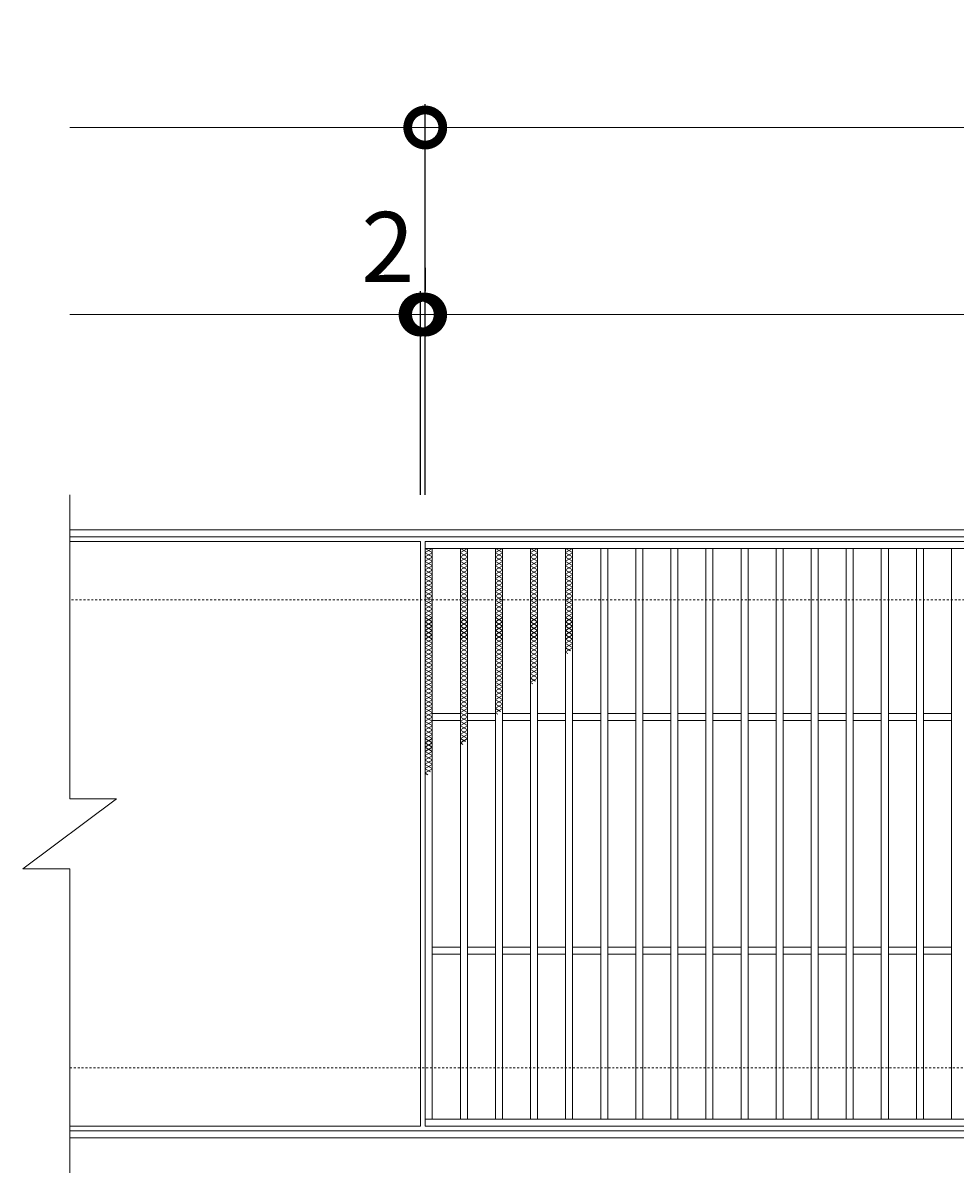
# Model space of a CAD drawing. Units: millimetres. Extents: x -787 to 550, y -71 to 1146.
# Drawn here: x -787 to -388, y 654 to 1146 of the extents above; entities that cross this region are included whole.
import ezdxf

# ---------------------------------------------------------------- set-up
doc = ezdxf.new("R2010")
doc.units = ezdxf.units.MM
doc.linetypes.add('点線（標準）', pattern=[1.693333, 0.846667, -0.846667])
for name, color, linetype in [('(K)受枠', 2, 'Continuous'), ('(K)寸法', 7, 'Continuous'), ('(K)滑り止め模様', 6, 'Continuous'), ('(K)蓋', 3, 'Continuous')]:
    doc.layers.add(name, color=color, linetype=linetype)
doc.styles.add('(K)MSゴシック', font='MS Gothic.ttf')
doc.dimstyles.new('KAD-1', dxfattribs={"dimtxt": 3, "dimasz": 3, "dimexe": 1, "dimexo": 2, "dimgap": 1, "dimtad": 1, "dimdec": 1, "dimdsep": 46, "dimtxsty": '(K)MSゴシック', "dimblk": 'DOTSMALL', "dimcen": 0, "dimclrd": 7, "dimclre": 256, "dimclrt": 2, "dimadec": 1, "dimazin": 0, "dimtfac": 1, "dimtdec": 1, "dimtmove": 0, "dimatfit": 3, "dimldrblk": 'DOTSMALL', "dimfxl": 1, "dimtfill": 1, "dimlwd": 9, "dimlwe": -1, "dimarcsym": 0})

# ---------------------------------------------------------------- blocks, each defined once
blk = doc.blocks.new('_DotSmall')
at = {"color": 0, "linetype": 'ByBlock', "const_width": 0.5}
blk.add_lwpolyline([(-0.0625, 0, 1), (0.0625, 0, 1)], format="xyb", close=True, dxfattribs=at)
blk = doc.blocks.new('*D3')
at = {"layer": '(K)寸法', "transparency": 16777216}
for p, q in [((-614.88, 944.45), (-614.88, 1111.45)), ((380.12, 944.45), (380.12, 1111.45))]:
    blk.add_line(p, q, dxfattribs=at)
at = {"layer": '(K)寸法', "color": 7, "lineweight": 9, "transparency": 16777216}
blk.add_line((-614.88, 1101.45), (380.12, 1101.45), dxfattribs=at)
at = {"layer": 'Defpoints', "color": 0, "transparency": 16777216}
for p in [(380.12, 1101.45), (-614.88, 924.45), (380.12, 924.45)]:
    blk.add_point(p, dxfattribs=at)
at = {"layer": '(K)寸法', "color": 7, "lineweight": 9, "transparency": 16777216, "xscale": 30, "yscale": 30, "zscale": 30, "rotation": 180}
blk.add_blockref('_DotSmall', (-614.88, 1101.45), dxfattribs=at)
at = {"layer": '(K)寸法', "color": 7, "lineweight": 9, "transparency": 16777216, "xscale": 30, "yscale": 30, "zscale": 30}
blk.add_blockref('_DotSmall', (380.12, 1101.45), dxfattribs=at)
at = {"layer": '(K)寸法', "color": 2, "lineweight": 9, "transparency": 16777216, "insert": (-117.38, 1126.45), "char_height": 30, "attachment_point": 5, "style": '(K)MSゴシック', "bg_fill": 3, "box_fill_scale": 1.1, "bg_fill_color": 256, "bg_fill_true_color": 13158600, "bg_fill_transparency": 0}
blk.add_mtext('995', dxfattribs=at)
blk = doc.blocks.new('*D4')
at = {"layer": '(K)寸法', "transparency": 16777216}
for p, q in [((-614.92, 1041.45), (-614.92, 1031.45)), ((-616.88, 944.45), (-616.88, 1031.45))]:
    blk.add_line(p, q, dxfattribs=at)
at = {"layer": '(K)寸法', "color": 7, "lineweight": 9, "transparency": 16777216}
for p, q in [((-616.88, 1021.45), (-646.88, 1021.45)), ((-616.88, 1021.45), (-614.92, 1021.45)), ((-614.92, 1021.45), (-584.92, 1021.45))]:
    blk.add_line(p, q, dxfattribs=at)
at = {"layer": 'Defpoints', "color": 0, "transparency": 16777216}
for p in [(-614.92, 1021.45), (-614.92, 1021.45), (-616.88, 924.45)]:
    blk.add_point(p, dxfattribs=at)
at = {"layer": '(K)寸法', "color": 7, "lineweight": 9, "transparency": 16777216, "xscale": 30, "yscale": 30, "zscale": 30}
blk.add_blockref('_DotSmall', (-616.88, 1021.45), dxfattribs=at)
at = {"layer": '(K)寸法', "color": 7, "lineweight": 9, "transparency": 16777216, "xscale": 30, "yscale": 30, "zscale": 30, "rotation": 180}
blk.add_blockref('_DotSmall', (-614.92, 1021.45), dxfattribs=at)
at = {"layer": '(K)寸法', "color": 2, "lineweight": 9, "transparency": 16777216, "insert": (-630.88, 1046.45), "char_height": 30, "attachment_point": 5, "style": '(K)MSゴシック', "bg_fill": 3, "box_fill_scale": 1.1, "bg_fill_color": 256, "bg_fill_true_color": 13158600, "bg_fill_transparency": 0}
blk.add_mtext('2', dxfattribs=at)
blk = doc.blocks.new('*D5')
at = {"layer": '(K)寸法', "transparency": 16777216}
for p, q in [((-614.92, 1041.45), (-614.92, 1031.45)), ((378.12, 1041.45), (378.12, 1031.45))]:
    blk.add_line(p, q, dxfattribs=at)
at = {"layer": '(K)寸法', "color": 7, "lineweight": 9, "transparency": 16777216}
blk.add_line((-614.92, 1021.45), (378.12, 1021.45), dxfattribs=at)
at = {"layer": 'Defpoints', "color": 0, "transparency": 16777216}
for p in [(-614.92, 1021.45), (378.12, 1021.45), (378.12, 1021.45)]:
    blk.add_point(p, dxfattribs=at)
at = {"layer": '(K)寸法', "color": 7, "lineweight": 9, "transparency": 16777216, "xscale": 30, "yscale": 30, "zscale": 30, "rotation": 180}
blk.add_blockref('_DotSmall', (-614.92, 1021.45), dxfattribs=at)
at = {"layer": '(K)寸法', "color": 7, "lineweight": 9, "transparency": 16777216, "xscale": 30, "yscale": 30, "zscale": 30}
blk.add_blockref('_DotSmall', (378.12, 1021.45), dxfattribs=at)
at = {"layer": '(K)寸法', "color": 2, "lineweight": 9, "transparency": 16777216, "insert": (-118.4, 1046.45), "char_height": 30, "attachment_point": 5, "style": '(K)MSゴシック', "bg_fill": 3, "box_fill_scale": 1.1, "bg_fill_color": 256, "bg_fill_true_color": 13158600, "bg_fill_transparency": 0}
blk.add_mtext('993', dxfattribs=at)

msp = doc.modelspace()

# ---------------------------------------------------------------- linework, layer by layer
at = {"layer": '(K)受枠', "color": 2, "linetype": 'Continuous', "lineweight": 9}
for p, q in [((530.12, 929.45), (-766.88, 929.45)), ((530.12, 926.45), (-766.88, 926.45)), ((-766.88, 672.45), (530.12, 672.45)), ((-766.88, 669.45), (530.12, 669.45))]:
    msp.add_line(p, q, dxfattribs=at)
at = {"layer": '(K)受枠', "color": 2, "linetype": '点線（標準）', "lineweight": 9}
for p, q in [((530.12, 899.45), (-766.88, 899.45)), ((-766.88, 699.45), (530.12, 699.45))]:
    msp.add_line(p, q, dxfattribs=at)
at = {"layer": '(K)寸法', "color": 7, "lineweight": 9}
msp.add_line((-766.88, 1101.45), (-614.88, 1101.45), dxfattribs=at)
at = {"layer": '(K)滑り止め模様', "color": 6, "linetype": 'Continuous', "lineweight": 9}
for p, q in [((-614.88, 921.45), (-611.88, 919.72)), ((-611.88, 921.45), (-614.88, 919.72)), ((-614.88, 919.6), (-611.88, 917.87)), ((-611.88, 919.6), (-614.88, 917.87)), ((-599.88, 921.45), (-596.88, 919.72)), ((-596.88, 921.45), (-599.88, 919.72)), ((-599.88, 919.6), (-596.88, 917.87)), ((-596.88, 919.6), (-599.88, 917.87)), ((-584.88, 921.45), (-581.88, 919.72)), ((-581.88, 921.45), (-584.88, 919.72)), ((-584.88, 919.6), (-581.88, 917.87)), ((-581.88, 919.6), (-584.88, 917.87)), ((-569.88, 921.45), (-566.88, 919.72)), ((-566.88, 921.45), (-569.88, 919.72)), ((-569.88, 919.6), (-566.88, 917.87)), ((-566.88, 919.6), (-569.88, 917.87)), ((-554.88, 921.45), (-551.88, 919.72)), ((-551.88, 921.45), (-554.88, 919.72)), ((-554.88, 919.6), (-551.88, 917.87)), ((-551.88, 919.6), (-554.88, 917.87)), ((-614.88, 917.75), (-611.88, 916.02)), ((-611.88, 917.75), (-614.88, 916.02)), ((-614.88, 915.91), (-611.88, 914.17)), ((-611.88, 915.91), (-614.88, 914.17)), ((-599.88, 917.75), (-596.88, 916.02)), ((-596.88, 917.75), (-599.88, 916.02)), ((-599.88, 915.91), (-596.88, 914.17)), ((-596.88, 915.91), (-599.88, 914.17)), ((-584.88, 917.75), (-581.88, 916.02)), ((-581.88, 917.75), (-584.88, 916.02)), ((-584.88, 915.91), (-581.88, 914.17)), ((-581.88, 915.91), (-584.88, 914.17)), ((-569.88, 917.75), (-566.88, 916.02)), ((-566.88, 917.75), (-569.88, 916.02)), ((-569.88, 915.91), (-566.88, 914.17)), ((-566.88, 915.91), (-569.88, 914.17)), ((-554.88, 917.75), (-551.88, 916.02)), ((-551.88, 917.75), (-554.88, 916.02)), ((-554.88, 915.91), (-551.88, 914.17)), ((-551.88, 915.91), (-554.88, 914.17)), ((-614.88, 914.06), (-611.88, 912.33)), ((-611.88, 914.06), (-614.88, 912.33)), ((-614.88, 912.21), (-611.88, 910.48)), ((-611.88, 912.21), (-614.88, 910.48)), ((-614.88, 910.36), (-611.88, 908.63)), ((-611.88, 910.36), (-614.88, 908.63)), ((-599.88, 914.06), (-596.88, 912.33)), ((-596.88, 914.06), (-599.88, 912.33)), ((-599.88, 912.21), (-596.88, 910.48)), ((-596.88, 912.21), (-599.88, 910.48)), ((-599.88, 910.36), (-596.88, 908.63)), ((-596.88, 910.36), (-599.88, 908.63)), ((-584.88, 914.06), (-581.88, 912.33)), ((-581.88, 914.06), (-584.88, 912.33)), ((-584.88, 912.21), (-581.88, 910.48)), ((-581.88, 912.21), (-584.88, 910.48)), ((-584.88, 910.36), (-581.88, 908.63)), ((-581.88, 910.36), (-584.88, 908.63)), ((-569.88, 914.06), (-566.88, 912.33)), ((-566.88, 914.06), (-569.88, 912.33)), ((-569.88, 912.21), (-566.88, 910.48)), ((-566.88, 912.21), (-569.88, 910.48)), ((-569.88, 910.36), (-566.88, 908.63)), ((-566.88, 910.36), (-569.88, 908.63)), ((-554.88, 914.06), (-551.88, 912.33)), ((-551.88, 914.06), (-554.88, 912.33)), ((-554.88, 912.21), (-551.88, 910.48)), ((-551.88, 912.21), (-554.88, 910.48)), ((-554.88, 910.36), (-551.88, 908.63)), ((-551.88, 910.36), (-554.88, 908.63)), ((-611.88, 908.52), (-614.88, 906.78)), ((-614.88, 908.52), (-611.88, 906.78)), ((-614.88, 906.67), (-611.88, 904.94)), ((-611.88, 906.67), (-614.88, 904.94)), ((-614.88, 904.82), (-611.88, 903.09)), ((-611.88, 904.82), (-614.88, 903.09)), ((-596.88, 908.52), (-599.88, 906.78)), ((-599.88, 908.52), (-596.88, 906.78)), ((-599.88, 906.67), (-596.88, 904.94)), ((-596.88, 906.67), (-599.88, 904.94)), ((-599.88, 904.82), (-596.88, 903.09)), ((-596.88, 904.82), (-599.88, 903.09)), ((-581.88, 908.52), (-584.88, 906.78)), ((-584.88, 908.52), (-581.88, 906.78)), ((-584.88, 906.67), (-581.88, 904.94)), ((-581.88, 906.67), (-584.88, 904.94)), ((-584.88, 904.82), (-581.88, 903.09)), ((-581.88, 904.82), (-584.88, 903.09)), ((-566.88, 908.52), (-569.88, 906.78)), ((-569.88, 908.52), (-566.88, 906.78)), ((-569.88, 906.67), (-566.88, 904.94)), ((-566.88, 906.67), (-569.88, 904.94)), ((-569.88, 904.82), (-566.88, 903.09)), ((-566.88, 904.82), (-569.88, 903.09)), ((-551.88, 908.52), (-554.88, 906.78)), ((-554.88, 908.52), (-551.88, 906.78)), ((-554.88, 906.67), (-551.88, 904.94)), ((-551.88, 906.67), (-554.88, 904.94)), ((-554.88, 904.82), (-551.88, 903.09)), ((-551.88, 904.82), (-554.88, 903.09)), ((-614.88, 902.97), (-611.88, 901.24)), ((-611.88, 902.97), (-614.88, 901.24)), ((-614.88, 901.13), (-611.88, 899.39)), ((-611.88, 901.13), (-614.88, 899.39)), ((-599.88, 902.97), (-596.88, 901.24)), ((-596.88, 902.97), (-599.88, 901.24)), ((-599.88, 901.13), (-596.88, 899.39)), ((-596.88, 901.13), (-599.88, 899.39)), ((-584.88, 902.97), (-581.88, 901.24)), ((-581.88, 902.97), (-584.88, 901.24)), ((-584.88, 901.13), (-581.88, 899.39)), ((-581.88, 901.13), (-584.88, 899.39)), ((-569.88, 902.97), (-566.88, 901.24)), ((-566.88, 902.97), (-569.88, 901.24)), ((-569.88, 901.13), (-566.88, 899.39)), ((-566.88, 901.13), (-569.88, 899.39)), ((-554.88, 902.97), (-551.88, 901.24)), ((-551.88, 902.97), (-554.88, 901.24)), ((-554.88, 901.13), (-551.88, 899.39)), ((-551.88, 901.13), (-554.88, 899.39)), ((-611.88, 899.28), (-614.88, 897.55)), ((-614.88, 899.28), (-611.88, 897.55)), ((-611.88, 897.43), (-614.88, 895.7)), ((-614.88, 897.43), (-611.88, 895.7)), ((-611.88, 895.58), (-614.88, 893.85)), ((-614.88, 895.58), (-611.88, 893.85)), ((-596.88, 899.28), (-599.88, 897.55)), ((-599.88, 899.28), (-596.88, 897.55)), ((-596.88, 897.43), (-599.88, 895.7)), ((-599.88, 897.43), (-596.88, 895.7)), ((-596.88, 895.58), (-599.88, 893.85)), ((-599.88, 895.58), (-596.88, 893.85)), ((-581.88, 899.28), (-584.88, 897.55)), ((-584.88, 899.28), (-581.88, 897.55)), ((-581.88, 897.43), (-584.88, 895.7)), ((-584.88, 897.43), (-581.88, 895.7)), ((-581.88, 895.58), (-584.88, 893.85)), ((-584.88, 895.58), (-581.88, 893.85)), ((-566.88, 899.28), (-569.88, 897.55)), ((-569.88, 899.28), (-566.88, 897.55)), ((-566.88, 897.43), (-569.88, 895.7)), ((-569.88, 897.43), (-566.88, 895.7)), ((-566.88, 895.58), (-569.88, 893.85)), ((-569.88, 895.58), (-566.88, 893.85)), ((-551.88, 899.28), (-554.88, 897.55)), ((-554.88, 899.28), (-551.88, 897.55)), ((-551.88, 897.43), (-554.88, 895.7)), ((-554.88, 897.43), (-551.88, 895.7)), ((-551.88, 895.58), (-554.88, 893.85)), ((-554.88, 895.58), (-551.88, 893.85)), ((-611.88, 893.73), (-614.88, 892)), ((-614.88, 893.73), (-611.88, 892)), ((-611.88, 891.89), (-614.88, 890.16)), ((-614.88, 891.89), (-611.88, 890.16)), ((-611.88, 890.04), (-614.88, 888.31)), ((-614.88, 890.04), (-611.88, 888.31)), ((-596.88, 893.73), (-599.88, 892)), ((-599.88, 893.73), (-596.88, 892)), ((-596.88, 891.89), (-599.88, 890.16)), ((-599.88, 891.89), (-596.88, 890.16)), ((-596.88, 890.04), (-599.88, 888.31)), ((-599.88, 890.04), (-596.88, 888.31)), ((-581.88, 893.73), (-584.88, 892)), ((-584.88, 893.73), (-581.88, 892)), ((-581.88, 891.89), (-584.88, 890.16)), ((-584.88, 891.89), (-581.88, 890.16)), ((-581.88, 890.04), (-584.88, 888.31)), ((-584.88, 890.04), (-581.88, 888.31)), ((-566.88, 893.73), (-569.88, 892)), ((-569.88, 893.73), (-566.88, 892)), ((-566.88, 891.89), (-569.88, 890.16)), ((-569.88, 891.89), (-566.88, 890.16)), ((-566.88, 890.04), (-569.88, 888.31)), ((-569.88, 890.04), (-566.88, 888.31)), ((-551.88, 893.73), (-554.88, 892)), ((-554.88, 893.73), (-551.88, 892)), ((-551.88, 891.89), (-554.88, 890.16)), ((-554.88, 891.89), (-551.88, 890.16)), ((-551.88, 890.04), (-554.88, 888.31)), ((-554.88, 890.04), (-551.88, 888.31)), ((-611.88, 888.19), (-614.88, 886.46)), ((-614.88, 888.19), (-611.88, 886.46)), ((-611.88, 886.34), (-614.88, 884.61)), ((-614.88, 886.34), (-611.88, 884.61)), ((-596.88, 888.19), (-599.88, 886.46)), ((-599.88, 888.19), (-596.88, 886.46)), ((-596.88, 886.34), (-599.88, 884.61)), ((-599.88, 886.34), (-596.88, 884.61)), ((-581.88, 888.19), (-584.88, 886.46)), ((-584.88, 888.19), (-581.88, 886.46)), ((-581.88, 886.34), (-584.88, 884.61)), ((-584.88, 886.34), (-581.88, 884.61)), ((-566.88, 888.19), (-569.88, 886.46)), ((-569.88, 888.19), (-566.88, 886.46)), ((-566.88, 886.34), (-569.88, 884.61)), ((-569.88, 886.34), (-566.88, 884.61)), ((-551.88, 888.19), (-554.88, 886.46)), ((-554.88, 888.19), (-551.88, 886.46)), ((-551.88, 886.34), (-554.88, 884.61)), ((-554.88, 886.34), (-551.88, 884.61)), ((-611.88, 884.5), (-614.88, 882.76)), ((-614.88, 884.5), (-611.88, 882.76)), ((-611.88, 882.65), (-614.88, 880.92)), ((-614.88, 882.65), (-611.88, 880.92)), ((-611.88, 880.8), (-614.88, 879.07)), ((-614.88, 880.8), (-611.88, 879.07)), ((-596.88, 884.5), (-599.88, 882.76)), ((-599.88, 884.5), (-596.88, 882.76)), ((-596.88, 882.65), (-599.88, 880.92)), ((-599.88, 882.65), (-596.88, 880.92)), ((-596.88, 880.8), (-599.88, 879.07)), ((-599.88, 880.8), (-596.88, 879.07)), ((-581.88, 884.5), (-584.88, 882.76)), ((-584.88, 884.5), (-581.88, 882.76)), ((-581.88, 882.65), (-584.88, 880.92)), ((-584.88, 882.65), (-581.88, 880.92)), ((-581.88, 880.8), (-584.88, 879.07)), ((-584.88, 880.8), (-581.88, 879.07)), ((-566.88, 884.5), (-569.88, 882.76)), ((-569.88, 884.5), (-566.88, 882.76)), ((-566.88, 882.65), (-569.88, 880.92)), ((-569.88, 882.65), (-566.88, 880.92)), ((-566.88, 880.8), (-569.88, 879.07)), ((-569.88, 880.8), (-566.88, 879.07)), ((-551.88, 884.5), (-554.88, 882.76)), ((-554.88, 884.5), (-551.88, 882.76)), ((-551.88, 882.65), (-554.88, 880.92)), ((-554.88, 882.65), (-551.88, 880.92)), ((-551.88, 880.8), (-554.88, 879.07)), ((-554.88, 880.8), (-551.88, 879.07)), ((-611.88, 878.95), (-614.88, 877.22)), ((-614.88, 878.95), (-611.88, 877.22)), ((-611.88, 877.11), (-614.88, 875.37)), ((-614.88, 877.11), (-611.88, 875.37)), ((-611.88, 875.26), (-614.88, 873.53)), ((-614.88, 875.26), (-611.88, 873.53)), ((-596.88, 878.95), (-599.88, 877.22)), ((-599.88, 878.95), (-596.88, 877.22)), ((-596.88, 877.11), (-599.88, 875.37)), ((-599.88, 877.11), (-596.88, 875.37)), ((-596.88, 875.26), (-599.88, 873.53)), ((-599.88, 875.26), (-596.88, 873.53)), ((-581.88, 878.95), (-584.88, 877.22)), ((-584.88, 878.95), (-581.88, 877.22)), ((-581.88, 877.11), (-584.88, 875.37)), ((-584.88, 877.11), (-581.88, 875.37)), ((-581.88, 875.26), (-584.88, 873.53)), ((-584.88, 875.26), (-581.88, 873.53)), ((-566.88, 878.95), (-569.88, 877.22)), ((-569.88, 878.95), (-566.88, 877.22)), ((-566.88, 877.11), (-569.88, 875.37)), ((-569.88, 877.11), (-566.88, 875.37)), ((-566.88, 875.26), (-569.88, 873.53)), ((-569.88, 875.26), (-566.88, 873.53)), ((-551.88, 878.95), (-554.88, 877.22)), ((-554.88, 878.95), (-552.78, 877.74)), ((-554.88, 877.11), (-553.95, 876.57)), ((-611.88, 873.41), (-614.88, 871.68)), ((-614.88, 873.41), (-611.88, 871.68)), ((-611.88, 871.56), (-614.88, 869.83)), ((-614.88, 871.56), (-611.88, 869.83)), ((-596.88, 873.41), (-599.88, 871.68)), ((-599.88, 873.41), (-596.88, 871.68)), ((-596.88, 871.56), (-599.88, 869.83)), ((-599.88, 871.56), (-596.88, 869.83)), ((-581.88, 873.41), (-584.88, 871.68)), ((-584.88, 873.41), (-581.88, 871.68)), ((-581.88, 871.56), (-584.88, 869.83)), ((-584.88, 871.56), (-581.88, 869.83)), ((-566.88, 873.41), (-569.88, 871.68)), ((-569.88, 873.41), (-566.88, 871.68)), ((-566.88, 871.56), (-569.88, 869.83)), ((-569.88, 871.56), (-566.88, 869.83)), ((-611.88, 869.72), (-614.88, 867.98)), ((-614.88, 869.72), (-611.88, 867.98)), ((-611.88, 867.87), (-614.88, 866.14)), ((-614.88, 867.87), (-611.88, 866.14)), ((-611.88, 866.02), (-614.88, 864.29)), ((-614.88, 866.02), (-611.88, 864.29)), ((-596.88, 869.72), (-599.88, 867.98)), ((-599.88, 869.72), (-596.88, 867.98)), ((-596.88, 867.87), (-599.88, 866.14)), ((-599.88, 867.87), (-596.88, 866.14)), ((-596.88, 866.02), (-599.88, 864.29)), ((-599.88, 866.02), (-596.88, 864.29)), ((-581.88, 869.72), (-584.88, 867.98)), ((-584.88, 869.72), (-581.88, 867.98)), ((-581.88, 867.87), (-584.88, 866.14)), ((-584.88, 867.87), (-581.88, 866.14)), ((-581.88, 866.02), (-584.88, 864.29)), ((-584.88, 866.02), (-581.88, 864.29)), ((-566.88, 869.72), (-569.88, 867.98)), ((-569.88, 869.72), (-566.88, 867.98)), ((-566.88, 867.87), (-569.88, 866.14)), ((-569.88, 867.87), (-566.88, 866.14)), ((-566.88, 866.02), (-569.88, 864.29)), ((-569.88, 866.02), (-567.74, 864.78)), ((-611.88, 864.17), (-614.88, 862.44)), ((-614.88, 864.17), (-611.88, 862.44)), ((-611.88, 862.33), (-614.88, 860.59)), ((-614.88, 862.33), (-611.88, 860.59)), ((-611.88, 860.48), (-614.88, 858.75)), ((-614.88, 860.48), (-611.88, 858.75)), ((-596.88, 864.17), (-599.88, 862.44)), ((-599.88, 864.17), (-596.88, 862.44)), ((-596.88, 862.33), (-599.88, 860.59)), ((-599.88, 862.33), (-596.88, 860.59)), ((-596.88, 860.48), (-599.88, 858.75)), ((-599.88, 860.48), (-596.88, 858.75)), ((-581.88, 864.17), (-584.88, 862.44)), ((-584.88, 864.17), (-581.88, 862.44)), ((-581.88, 862.33), (-584.88, 860.59)), ((-584.88, 862.33), (-581.88, 860.59)), ((-581.88, 860.48), (-584.88, 858.75)), ((-584.88, 860.48), (-581.88, 858.75)), ((-569.88, 864.17), (-568.91, 863.61)), ((-611.88, 858.63), (-614.88, 856.9)), ((-614.88, 858.63), (-611.88, 856.9)), ((-611.88, 856.78), (-614.88, 855.05)), ((-614.88, 856.78), (-611.88, 855.05)), ((-596.88, 858.63), (-599.88, 856.9)), ((-599.88, 858.63), (-596.88, 856.9)), ((-596.88, 856.78), (-599.88, 855.05)), ((-599.88, 856.78), (-596.88, 855.05)), ((-581.88, 858.63), (-584.88, 856.9)), ((-584.88, 858.63), (-581.88, 856.9)), ((-581.88, 856.78), (-584.88, 855.05)), ((-584.88, 856.78), (-581.88, 855.05)), ((-611.88, 854.94), (-614.88, 853.2)), ((-614.88, 854.94), (-611.88, 853.2)), ((-611.88, 853.09), (-614.88, 851.36)), ((-614.88, 853.09), (-611.88, 851.36)), ((-611.88, 851.24), (-614.88, 849.51)), ((-614.88, 851.24), (-611.88, 849.51)), ((-596.88, 854.94), (-599.88, 853.2)), ((-599.88, 854.94), (-596.88, 853.2)), ((-596.88, 853.09), (-599.88, 851.36)), ((-599.88, 853.09), (-596.88, 851.36)), ((-596.88, 851.24), (-599.88, 849.51)), ((-599.88, 851.24), (-596.88, 849.51)), ((-581.88, 854.94), (-584.88, 853.2)), ((-584.88, 854.94), (-581.88, 853.2)), ((-581.88, 853.09), (-584.88, 851.36)), ((-584.88, 853.09), (-582.7, 851.83)), ((-584.88, 851.24), (-583.87, 850.66)), ((-611.88, 849.39), (-614.88, 847.66)), ((-614.88, 849.39), (-611.88, 847.66)), ((-611.88, 847.54), (-614.88, 845.81)), ((-614.88, 847.54), (-611.88, 845.81)), ((-596.88, 849.39), (-599.88, 847.66)), ((-599.88, 849.39), (-596.88, 847.66)), ((-596.88, 847.54), (-599.88, 845.81)), ((-599.88, 847.54), (-596.88, 845.81)), ((-611.88, 845.7), (-614.88, 843.97)), ((-614.88, 845.7), (-611.88, 843.97)), ((-611.88, 843.85), (-614.88, 842.12)), ((-614.88, 843.85), (-611.88, 842.12)), ((-611.88, 842), (-614.88, 840.27)), ((-614.88, 842), (-611.88, 840.27)), ((-596.88, 845.7), (-599.88, 843.97)), ((-599.88, 845.7), (-596.88, 843.97)), ((-596.88, 843.85), (-599.88, 842.12)), ((-599.88, 843.85), (-596.88, 842.12)), ((-596.88, 842), (-599.88, 840.27)), ((-599.88, 842), (-596.88, 840.27)), ((-611.88, 840.15), (-614.88, 838.42)), ((-614.88, 840.15), (-611.88, 838.42)), ((-611.88, 838.31), (-614.88, 836.57)), ((-614.88, 838.31), (-611.88, 836.57)), ((-611.88, 836.46), (-614.88, 834.73)), ((-614.88, 836.46), (-611.88, 834.73)), ((-596.88, 840.15), (-599.88, 838.42)), ((-599.88, 840.15), (-597.65, 838.87)), ((-599.88, 838.31), (-598.82, 837.7)), ((-611.88, 834.61), (-614.88, 832.88)), ((-614.88, 834.61), (-611.88, 832.88)), ((-611.88, 832.76), (-614.88, 831.03)), ((-614.88, 832.76), (-611.88, 831.03)), ((-611.88, 830.92), (-614.88, 829.18)), ((-614.88, 830.92), (-611.88, 829.18)), ((-611.88, 829.07), (-614.88, 827.34)), ((-614.88, 829.07), (-611.88, 827.34)), ((-611.88, 827.22), (-614.88, 825.49)), ((-614.88, 827.22), (-612.61, 825.91)), ((-614.88, 825.37), (-613.78, 824.74))]:
    msp.add_line(p, q, dxfattribs=at)
at = {"layer": '(K)蓋', "color": 3, "linetype": 'Continuous', "lineweight": 9}
for p, q in [((-766.88, 944.45), (-766.88, 814.45)), ((378.12, 921.45), (-614.88, 921.45)), ((-611.88, 921.45), (-611.88, 677.45)), ((-599.88, 921.45), (-599.88, 677.45)), ((-596.88, 921.45), (-596.88, 677.45)), ((-584.88, 921.45), (-584.88, 677.45)), ((-581.88, 921.45), (-581.88, 677.45)), ((-569.88, 921.45), (-569.88, 677.45)), ((-566.88, 921.45), (-566.88, 677.45)), ((-554.88, 921.45), (-554.88, 677.45)), ((-551.88, 921.45), (-551.88, 677.45)), ((-539.88, 921.45), (-539.88, 677.45)), ((-536.88, 921.45), (-536.88, 677.45)), ((-524.88, 921.45), (-524.88, 677.45)), ((-521.88, 921.45), (-521.88, 677.45)), ((-509.88, 921.45), (-509.88, 677.45)), ((-506.88, 921.45), (-506.88, 677.45)), ((-494.88, 921.45), (-494.88, 677.45)), ((-491.88, 921.45), (-491.88, 677.45)), ((-479.88, 921.45), (-479.88, 677.45)), ((-476.88, 921.45), (-476.88, 677.45)), ((-464.88, 921.45), (-464.88, 677.45)), ((-461.88, 921.45), (-461.88, 677.45)), ((-449.88, 921.45), (-449.88, 677.45)), ((-446.88, 921.45), (-446.88, 677.45)), ((-434.88, 921.45), (-434.88, 677.45)), ((-431.88, 921.45), (-431.88, 677.45)), ((-419.88, 921.45), (-419.88, 677.45)), ((-416.88, 921.45), (-416.88, 677.45)), ((-404.88, 921.45), (-404.88, 677.45)), ((-401.88, 921.45), (-401.88, 677.45)), ((-389.88, 921.45), (-389.88, 677.45)), ((-599.88, 850.95), (-611.88, 850.95)), ((-584.88, 850.95), (-596.88, 850.95)), ((-569.88, 850.95), (-581.88, 850.95)), ((-554.88, 850.95), (-566.88, 850.95)), ((-539.88, 850.95), (-551.88, 850.95)), ((-524.88, 850.95), (-536.88, 850.95)), ((-509.88, 850.95), (-521.88, 850.95)), ((-494.88, 850.95), (-506.88, 850.95)), ((-479.88, 850.95), (-491.88, 850.95)), ((-464.88, 850.95), (-476.88, 850.95)), ((-449.88, 850.95), (-461.88, 850.95)), ((-434.88, 850.95), (-446.88, 850.95)), ((-419.88, 850.95), (-431.88, 850.95)), ((-404.88, 850.95), (-416.88, 850.95)), ((-389.88, 850.95), (-401.88, 850.95)), ((-599.88, 847.95), (-611.88, 847.95)), ((-584.88, 847.95), (-596.88, 847.95)), ((-569.88, 847.95), (-581.88, 847.95)), ((-554.88, 847.95), (-566.88, 847.95)), ((-539.88, 847.95), (-551.88, 847.95)), ((-524.88, 847.95), (-536.88, 847.95)), ((-509.88, 847.95), (-521.88, 847.95)), ((-494.88, 847.95), (-506.88, 847.95)), ((-479.88, 847.95), (-491.88, 847.95)), ((-464.88, 847.95), (-476.88, 847.95)), ((-449.88, 847.95), (-461.88, 847.95)), ((-434.88, 847.95), (-446.88, 847.95)), ((-419.88, 847.95), (-431.88, 847.95)), ((-404.88, 847.95), (-416.88, 847.95)), ((-389.88, 847.95), (-401.88, 847.95)), ((-786.88, 784.45), (-746.88, 814.45)), ((-766.88, 814.45), (-746.88, 814.45)), ((-786.88, 784.45), (-766.88, 784.45)), ((-766.88, 784.45), (-766.88, 654.45)), ((-599.88, 750.95), (-611.88, 750.95)), ((-599.88, 747.95), (-611.88, 747.95)), ((-584.88, 750.95), (-596.88, 750.95)), ((-584.88, 747.95), (-596.88, 747.95)), ((-569.88, 750.95), (-581.88, 750.95)), ((-569.88, 747.95), (-581.88, 747.95)), ((-554.88, 750.95), (-566.88, 750.95)), ((-554.88, 747.95), (-566.88, 747.95)), ((-539.88, 750.95), (-551.88, 750.95)), ((-539.88, 747.95), (-551.88, 747.95)), ((-524.88, 750.95), (-536.88, 750.95)), ((-524.88, 747.95), (-536.88, 747.95)), ((-509.88, 750.95), (-521.88, 750.95)), ((-509.88, 747.95), (-521.88, 747.95)), ((-494.88, 750.95), (-506.88, 750.95)), ((-494.88, 747.95), (-506.88, 747.95)), ((-479.88, 750.95), (-491.88, 750.95)), ((-479.88, 747.95), (-491.88, 747.95)), ((-464.88, 750.95), (-476.88, 750.95)), ((-464.88, 747.95), (-476.88, 747.95)), ((-449.88, 750.95), (-461.88, 750.95)), ((-449.88, 747.95), (-461.88, 747.95)), ((-434.88, 750.95), (-446.88, 750.95)), ((-434.88, 747.95), (-446.88, 747.95)), ((-419.88, 750.95), (-431.88, 750.95)), ((-419.88, 747.95), (-431.88, 747.95)), ((-404.88, 750.95), (-416.88, 750.95)), ((-404.88, 747.95), (-416.88, 747.95)), ((-389.88, 750.95), (-401.88, 750.95)), ((-389.88, 747.95), (-401.88, 747.95)), ((-766.88, 674.45), (-616.88, 674.45)), ((-614.88, 677.45), (378.12, 677.45)), ((-614.88, 674.45), (378.12, 674.45))]:
    msp.add_line(p, q, dxfattribs=at)

# ---------------------------------------------------------------- next in the draw order: dimensions: what is measured, and where the dimension line sits
at = {"layer": '(K)寸法', "lineweight": 9}
dim = msp.add_linear_dim(base=(380.12, 1101.45), p1=(-614.88, 924.45), p2=(380.12, 924.45), dimstyle='KAD-1', dxfattribs=at)
dim.commit()
dim.dimension.update_dxf_attribs({"geometry": '*D3', "text_midpoint": (-117.38, 1126.45)})

# ---------------------------------------------------------------- next in the draw order: linework, layer by layer
at = {"layer": '(K)寸法', "color": 7, "lineweight": 9}
msp.add_line((-766.88, 1021.45), (-616.88, 1021.45), dxfattribs=at)

# ---------------------------------------------------------------- next in the draw order: dimensions: what is measured, and where the dimension line sits
at = {"layer": '(K)寸法', "lineweight": 9}
dim = msp.add_linear_dim(base=(-614.92, 1021.45), p1=(-616.88, 924.45), p2=(-614.92, 1021.45), dimstyle='KAD-1', override={"dimtmove": 1}, dxfattribs=at)
dim.commit()
dim.dimension.update_dxf_attribs({"geometry": '*D4', "text_midpoint": (-630.88, 1021.45), "dimtype": 160})

# ---------------------------------------------------------------- next in the draw order: linework, layer by layer
at = {"layer": '(K)蓋', "color": 3, "linetype": 'Continuous', "lineweight": 9}
for p, q in [((-616.88, 924.45), (-766.88, 924.45)), ((-616.88, 924.45), (-616.88, 674.45)), ((378.12, 924.45), (-614.88, 924.45)), ((-614.88, 924.45), (-614.88, 674.45))]:
    msp.add_line(p, q, dxfattribs=at)

# ---------------------------------------------------------------- next in the draw order: dimensions: what is measured, and where the dimension line sits
at = {"layer": '(K)寸法', "lineweight": 9}
dim = msp.add_linear_dim(base=(378.12, 1021.45), p1=(-614.92, 1021.45), p2=(378.12, 1021.45), dimstyle='KAD-1', dxfattribs=at)
dim.commit()
dim.dimension.update_dxf_attribs({"geometry": '*D5', "text_midpoint": (-118.4, 1046.45)})

doc.saveas('drawing.dxf')
